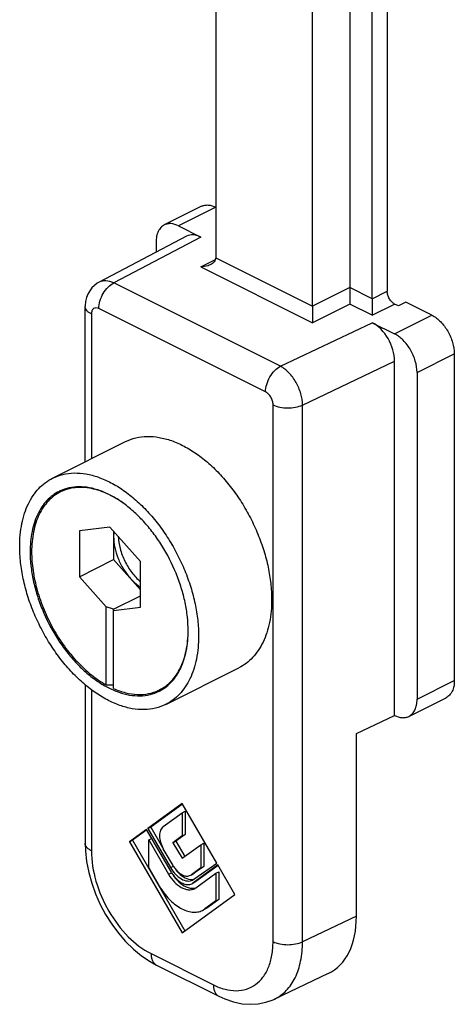
# Model space of a CAD drawing. Units: millimetres. Extents: x 586 to 1427, y -71 to 523.
# Drawn here: x 802 to 822, y 309 to 355 of the extents above; entities that cross this region are included whole.
import ezdxf

# ---------------------------------------------------------------- set-up
doc = ezdxf.new("R2010")
doc.units = ezdxf.units.MM
doc.header["$LTSCALE"] = 32.67
doc.layers.get('0').update_dxf_attribs({"linetype": 'CONTINUOUS'})
doc.layers.add('FEATURE_DI_TAGLIO', color=7, linetype='CONTINUOUS')

msp = doc.modelspace()

# ---------------------------------------------------------------- linework, layer by layer
at = {"color": 7, "linetype": 'Continuous'}
for p, q in [((811.037, 375.183), (811.037, 344.027)), ((819.169, 373.274), (819.169, 342.436)), ((815.633, 341.729), (815.633, 373.074)), ((817.401, 372.768), (817.401, 342.613)), ((818.461, 342.083), (818.461, 372.921)), ((810.366, 346.465), (808.598, 345.582)), ((809.269, 345.539), (810.33, 345.008)), ((809.648, 345.046), (805.505, 342.863)), ((808.208, 344.77), (808.208, 344.287)), ((817.401, 342.613), (817.401, 341.827)), ((818.461, 342.083), (818.461, 341.296)), ((820.052, 341.915), (819.699, 341.738)), ((821.29, 341.296), (820.052, 341.915)), ((804.845, 334.343), (804.845, 341.71)), ((815.633, 341.729), (815.633, 340.943)), ((819.699, 341.738), (819.522, 341.827)), ((818.461, 340.943), (819.522, 340.412)), ((819.522, 322.313), (819.522, 339.113)), ((822.351, 339.467), (822.351, 323.965)), ((820.583, 338.583), (820.583, 323.081)), ((803.298, 333.569), (806.763, 335.302)), ((804.02, 333.092), (803.668, 332.916)), ((806.016, 331.252), (804.567, 331.073)), ((807.466, 329.624), (806.016, 331.252)), ((804.567, 331.073), (804.567, 328.896)), ((804.567, 328.896), (806.193, 329.709)), ((807.466, 327.446), (807.466, 329.624)), ((804.567, 328.896), (805.84, 327.467)), ((806.193, 327.356), (807.466, 327.993)), ((805.84, 323.768), (805.84, 327.467)), ((806.193, 327.356), (805.84, 327.467)), ((806.193, 327.29), (807.466, 327.446)), ((806.193, 323.591), (806.193, 327.356)), ((808.664, 322.836), (812.129, 324.569)), ((804.845, 323.767), (804.845, 316.248)), ((808.713, 323.699), (808.364, 323.525)), ((820.193, 322.27), (821.961, 323.154)), ((817.708, 321.452), (819.522, 322.313)), ((817.708, 312.792), (817.708, 321.452)), ((809.446, 318.133), (807.814, 316.951)), ((809.461, 318.112), (807.956, 317.022)), ((811.084, 315.308), (809.446, 318.133)), ((808.55, 317.052), (809.446, 317.701)), ((809.446, 317.701), (809.587, 317.772)), ((809.446, 317.701), (809.446, 316.602)), ((809.587, 317.772), (809.587, 316.673)), ((807.756, 316.908), (806.945, 316.321)), ((807.771, 316.888), (807.087, 316.392)), ((808.936, 314.876), (807.756, 316.908)), ((807.814, 316.951), (807.956, 317.022)), ((807.814, 316.951), (808.887, 315.101)), ((807.956, 317.022), (808.519, 316.051)), ((809.587, 316.673), (809.138, 316.347)), ((809.446, 316.602), (809.587, 316.673)), ((806.945, 316.321), (807.087, 316.392)), ((806.945, 316.321), (809.446, 312.009)), ((807.087, 316.392), (809.574, 312.102)), ((807.856, 316.412), (807.997, 316.482)), ((807.856, 315.101), (807.856, 316.412)), ((807.856, 316.412), (808.803, 314.78)), ((809.446, 316.602), (808.996, 316.276)), ((808.996, 316.276), (809.138, 316.347)), ((808.996, 316.276), (809.446, 315.538)), ((809.138, 316.347), (809.574, 315.63)), ((810.33, 316.178), (810.471, 316.249)), ((810.471, 316.249), (810.471, 315.149)), ((809.013, 315.192), (808.55, 315.991)), ((809.446, 315.538), (810.33, 316.178)), ((810.33, 316.178), (810.33, 315.079)), ((810.005, 314.542), (811.084, 315.308)), ((808.374, 314.21), (807.856, 315.101)), ((810.33, 315.079), (809.879, 314.759)), ((809.879, 314.759), (810.02, 314.83)), ((809.975, 314.802), (809.881, 314.755)), ((811.135, 315.221), (809.956, 314.366)), ((810.02, 314.83), (809.973, 314.802)), ((810.471, 315.149), (810.02, 314.83)), ((810.088, 314.138), (811.038, 314.826)), ((811.15, 315.2), (810.097, 314.437)), ((810.33, 315.079), (810.471, 315.149)), ((811.038, 314.826), (811.179, 314.897)), ((811.038, 314.826), (811.038, 313.515)), ((811.946, 313.821), (811.135, 315.221)), ((811.179, 314.897), (811.179, 313.586)), ((809.832, 314.731), (809.879, 314.759)), ((809.901, 314.333), (809.956, 314.366)), ((809.944, 314.506), (810.005, 314.542)), ((810.043, 314.404), (809.958, 314.362)), ((810.097, 314.437), (810.041, 314.404)), ((810.02, 314.096), (810.088, 314.138)), ((809.446, 312.009), (811.946, 313.821)), ((811.038, 313.515), (810.518, 313.138)), ((811.179, 313.586), (810.659, 313.209)), ((811.038, 313.515), (811.179, 313.586)), ((810.403, 313.069), (810.518, 313.138)), ((810.546, 313.14), (810.523, 313.128)), ((810.659, 313.209), (810.544, 313.139)), ((808.227, 310.475), (811.184, 308.996)), ((816.374, 310.071), (813.821, 308.86)), ((811.184, 308.996), (811.185, 308.996))]:
    msp.add_line(p, q, dxfattribs=at)
at = {"color": 9, "linetype": 'Continuous'}
for p, q in [((811.037, 346.423), (809.269, 345.539)), ((810.33, 345.008), (806.199, 342.832)), ((810.33, 343.594), (811.02, 343.94)), ((811.037, 344.027), (815.633, 341.729)), ((810.33, 343.594), (815.633, 340.943)), ((814.107, 338.877), (806.199, 342.832)), ((817.401, 342.613), (815.633, 341.729)), ((818.461, 342.083), (817.401, 342.613)), ((818.461, 342.083), (819.169, 342.436)), ((813.4, 337.658), (805.491, 341.612)), ((817.401, 341.827), (815.633, 340.943)), ((818.461, 341.296), (817.401, 341.827)), ((818.461, 341.296), (819.522, 341.827)), ((805.138, 341.356), (805.138, 334.49)), ((814.107, 338.877), (818.461, 340.943)), ((819.522, 340.412), (821.29, 341.296)), ((815.149, 337.039), (819.522, 339.113)), ((820.583, 338.583), (822.351, 339.467)), ((813.754, 311.587), (813.754, 337.048)), ((815.149, 311.577), (815.149, 337.039)), ((820.583, 323.081), (822.351, 323.965)), ((805.138, 323.534), (805.138, 315.895)), ((808.803, 314.78), (808.945, 314.851)), ((808.887, 315.101), (809.028, 315.172)), ((810.003, 314.39), (810.097, 314.437)), ((810.541, 313.15), (810.659, 313.209)), ((817.708, 312.792), (815.149, 311.577)), ((807.967, 311.016), (810.925, 309.537))]:
    msp.add_line(p, q, dxfattribs=at)
at = {"color": 7, "linetype": 'Continuous'}
for points in [[(805.506, 342.863), (805.418, 342.812), (805.282, 342.71), (805.161, 342.59), (805.057, 342.453), (804.972, 342.3), (804.908, 342.133), (804.865, 341.953), (804.846, 341.763), (804.845, 341.71)], [(804.845, 316.248), (804.857, 315.89), (804.913, 315.38), (805.013, 314.867), (805.155, 314.353), (805.338, 313.846), (805.559, 313.351), (805.815, 312.872), (806.103, 312.416), (806.42, 311.988), (806.764, 311.592), (807.13, 311.233), (807.517, 310.916), (807.921, 310.643), (808.227, 310.475)], [(811.185, 308.996), (811.475, 308.865), (811.884, 308.726), (812.286, 308.643), (812.678, 308.613), (813.056, 308.636), (813.417, 308.709), (813.755, 308.829), (813.826, 308.862)]]:
    msp.add_lwpolyline(points, dxfattribs=at)
for centre, radius, start, end in [((804.5, 331.165), 1.988, 115.375, 116.5671), ((807.483, 325.287), 1.971, 295.4358, 296.5659), ((807.463, 325.24), 1.987, 296.5672, 297.7383), ((810.703, 315.87), 2.032, 210.0931, 215.7927)]:
    msp.add_arc(centre, radius, start, end, dxfattribs=at)
for centre, major_axis, ratio, start_param, end_param in [((810.33, 343.709), (-0.671, 1.342), 0.612414, -0.685089, 0.013173), ((818.461, 339.644), (-0.671, 1.342), 0.612414, -2.255885, -0.685089), ((806.193, 328.309), (7.425, 0), 0.612372, -1.618433, -1.570796), ((814.171, 314.56), (-2.238, 4.472), 0.612414, -3.154315, -2.255885)]:
    msp.add_ellipse(centre, major_axis=major_axis, ratio=ratio, start_param=start_param, end_param=end_param, dxfattribs=at)
for points, knots in [([(810.366, 346.465), (810.413, 346.489), (810.517, 346.524), (810.75, 346.535), (810.926, 346.478), (811.037, 346.423)], [0, 0, 0, 0, 0.227708, 0.465883, 1, 1, 1, 1]), ([(809.269, 345.539), (809.159, 345.594), (808.982, 345.651), (808.749, 345.64), (808.645, 345.605), (808.598, 345.581)], [0, 0, 0, 0, 0.534117, 0.772292, 1, 1, 1, 1]), ([(808.598, 345.581), (808.537, 345.551), (808.421, 345.463), (808.297, 345.273), (808.223, 345.035), (808.208, 344.861), (808.208, 344.77)], [0, 0, 0, 0, 0.217159, 0.450402, 0.710333, 1, 1, 1, 1]), ([(811.037, 344.027), (811.037, 343.992), (811.021, 343.92), (810.962, 343.826), (810.878, 343.749), (810.812, 343.709), (810.777, 343.692)], [0, 0, 0, 0, 0.238209, 0.483901, 0.738305, 1, 1, 1, 1]), ([(810.777, 343.692), (810.743, 343.675), (810.601, 343.617), (810.445, 343.594), (810.33, 343.594)], [0, 0, 0, 0, 0.247294, 1, 1, 1, 1]), ([(819.522, 341.827), (819.472, 341.852), (819.376, 341.927), (819.265, 342.076), (819.189, 342.251), (819.169, 342.376), (819.169, 342.436)], [0, 0, 0, 0, 0.229676, 0.488215, 0.753207, 1, 1, 1, 1]), ([(821.29, 341.296), (821.441, 341.221), (821.729, 340.995), (822.062, 340.548), (822.288, 340.025), (822.351, 339.648), (822.351, 339.467)], [0, 0, 0, 0, 0.229688, 0.488214, 0.753193, 1, 1, 1, 1]), ([(820.583, 338.583), (820.583, 338.764), (820.52, 339.141), (820.294, 339.664), (819.961, 340.112), (819.673, 340.337), (819.522, 340.412)], [0, 0, 0, 0, 0.246807, 0.511786, 0.770312, 1, 1, 1, 1]), ([(806.762, 335.302), (806.917, 335.379), (807.252, 335.5), (807.793, 335.566), (808.364, 335.519), (808.954, 335.36), (809.552, 335.094), (810.146, 334.727), (810.726, 334.267), (811.281, 333.722), (811.799, 333.103), (812.272, 332.421), (812.688, 331.691), (813.042, 330.927), (813.325, 330.143), (813.531, 329.355), (813.658, 328.579), (813.688, 328.065), (813.688, 327.814)], [0, 0, 0, 0, 0.044728, 0.090878, 0.139644, 0.191854, 0.24794, 0.307976, 0.371737, 0.438768, 0.508431, 0.579964, 0.652518, 0.725201, 0.797115, 0.867395, 0.935249, 1, 1, 1, 1]), ([(801.738, 330.324), (801.738, 330.689), (801.784, 331.225), (801.958, 331.897), (802.135, 332.344), (802.359, 332.74), (802.629, 333.082), (802.941, 333.363), (803.176, 333.509), (803.298, 333.569)], [0, 0, 0, 0, 0.289156, 0.422715, 0.548964, 0.668509, 0.782438, 0.892293, 1, 1, 1, 1]), ([(803.298, 333.569), (803.452, 333.647), (803.787, 333.768), (804.328, 333.834), (804.899, 333.786), (805.489, 333.627), (806.087, 333.362), (806.681, 332.995), (807.261, 332.534), (807.816, 331.989), (808.334, 331.37), (808.807, 330.689), (809.224, 329.959), (809.577, 329.195), (809.86, 328.411), (810.067, 327.623), (810.193, 326.846), (810.224, 326.332), (810.224, 326.082)], [0, 0, 0, 0, 0.044728, 0.090878, 0.139644, 0.191854, 0.24794, 0.307976, 0.371737, 0.438768, 0.508431, 0.579964, 0.652518, 0.725201, 0.797115, 0.867395, 0.935249, 1, 1, 1, 1]), ([(809.729, 326.329), (809.729, 326.549), (809.702, 327.001), (809.592, 327.683), (809.411, 328.375), (809.08, 329.295), (808.63, 330.174), (808.077, 330.978), (807.623, 331.524), (807.137, 332.006), (806.629, 332.415), (806.107, 332.742), (805.582, 332.981), (805.063, 333.128), (804.56, 333.177), (804.082, 333.127), (803.786, 333.027), (803.648, 332.961)], [0, 0, 0, 0, 0.064644, 0.132373, 0.202519, 0.274301, 0.419195, 0.490674, 0.560328, 0.627399, 0.691254, 0.751429, 0.807689, 0.860085, 0.909016, 0.95527, 1, 1, 1, 1]), ([(806.787, 332.283), (806.529, 332.479), (806.127, 332.734), (805.56, 332.97), (805.151, 333.084), (804.752, 333.138), (804.367, 333.129), (804.003, 333.059), (803.776, 332.97), (803.668, 332.916)], [0, 0, 0, 0, 0.289495, 0.42317, 0.549457, 0.668968, 0.782792, 0.892486, 1, 1, 1, 1]), ([(803.611, 332.943), (803.503, 332.89), (803.296, 332.761), (803.02, 332.512), (802.782, 332.211), (802.583, 331.861), (802.427, 331.466), (802.274, 330.873), (802.233, 330.399), (802.233, 330.077)], [0, 0, 0, 0, 0.107707, 0.217562, 0.331491, 0.451036, 0.577285, 0.710844, 1, 1, 1, 1]), ([(803.668, 332.916), (803.562, 332.863), (803.356, 332.736), (803.083, 332.489), (802.847, 332.191), (802.651, 331.844), (802.496, 331.453), (802.344, 330.865), (802.304, 330.396), (802.304, 330.077)], [0, 0, 0, 0, 0.107707, 0.217562, 0.331491, 0.451036, 0.577285, 0.710844, 1, 1, 1, 1]), ([(808.664, 322.836), (808.51, 322.759), (808.175, 322.638), (807.634, 322.572), (807.063, 322.62), (806.473, 322.779), (805.875, 323.044), (805.281, 323.411), (804.701, 323.871), (804.146, 324.417), (803.628, 325.036), (803.155, 325.717), (802.738, 326.447), (802.385, 327.211), (802.102, 327.995), (801.895, 328.783), (801.769, 329.56), (801.738, 330.073), (801.738, 330.324)], [0, 0, 0, 0, 0.044728, 0.090878, 0.139644, 0.191854, 0.24794, 0.307976, 0.371737, 0.438768, 0.508431, 0.579964, 0.652518, 0.725201, 0.797115, 0.867395, 0.935249, 1, 1, 1, 1]), ([(802.233, 330.077), (802.233, 329.855), (802.26, 329.401), (802.372, 328.715), (802.555, 328.019), (802.889, 327.094), (803.344, 326.211), (803.902, 325.405), (804.36, 324.858), (804.85, 324.377), (805.362, 323.97), (805.887, 323.646), (806.415, 323.411), (806.937, 323.271), (807.441, 323.229), (807.919, 323.287), (808.215, 323.394), (808.351, 323.463)], [0, 0, 0, 0, 0.06476, 0.132623, 0.202913, 0.274837, 0.419958, 0.4915, 0.561173, 0.628212, 0.691983, 0.752027, 0.80812, 0.860338, 0.90911, 0.955266, 1, 1, 1, 1]), ([(802.304, 330.077), (802.304, 329.778), (802.353, 329.162), (802.554, 328.237), (802.877, 327.313), (803.311, 326.42), (803.841, 325.591), (804.448, 324.854), (805.11, 324.237), (805.594, 323.905), (805.84, 323.768)], [0, 0, 0, 0, 0.119107, 0.245288, 0.376095, 0.508679, 0.640057, 0.767339, 0.887968, 1, 1, 1, 1]), ([(813.688, 327.814), (813.688, 327.449), (813.643, 326.913), (813.469, 326.241), (813.292, 325.794), (813.068, 325.398), (812.798, 325.057), (812.486, 324.775), (812.251, 324.63), (812.129, 324.569)], [0, 0, 0, 0, 0.289156, 0.422715, 0.548964, 0.668509, 0.782438, 0.892293, 1, 1, 1, 1]), ([(808.364, 323.525), (808.47, 323.578), (808.673, 323.704), (808.945, 323.947), (809.18, 324.242), (809.375, 324.584), (809.53, 324.97), (809.684, 325.55), (809.727, 326.013), (809.729, 326.329)], [0, 0, 0, 0, 0.107908, 0.21793, 0.331966, 0.451544, 0.577749, 0.711196, 1, 1, 1, 1]), ([(808.388, 323.481), (808.492, 323.536), (808.695, 323.667), (808.963, 323.917), (809.195, 324.218), (809.388, 324.566), (809.54, 324.957), (809.69, 325.544), (809.729, 326.011), (809.729, 326.329)], [0, 0, 0, 0, 0.107615, 0.217544, 0.331625, 0.451324, 0.577665, 0.711215, 1, 1, 1, 1]), ([(810.224, 326.082), (810.224, 325.717), (810.178, 325.18), (810.004, 324.508), (809.827, 324.062), (809.603, 323.666), (809.333, 323.324), (809.021, 323.043), (808.786, 322.897), (808.664, 322.836)], [0, 0, 0, 0, 0.289156, 0.422715, 0.548964, 0.668509, 0.782438, 0.892293, 1, 1, 1, 1]), ([(822.351, 323.965), (822.351, 323.874), (822.336, 323.7), (822.262, 323.463), (822.138, 323.273), (822.022, 323.185), (821.961, 323.154)], [0, 0, 0, 0, 0.289667, 0.549597, 0.782841, 1, 1, 1, 1]), ([(806.193, 323.591), (806.379, 323.509), (806.749, 323.378), (807.311, 323.292), (807.846, 323.328), (808.177, 323.436), (808.329, 323.508)], [0, 0, 0, 0, 0.276205, 0.531613, 0.770559, 1, 1, 1, 1]), ([(820.193, 322.27), (820.254, 322.301), (820.37, 322.389), (820.494, 322.579), (820.568, 322.816), (820.583, 322.99), (820.583, 323.081)], [0, 0, 0, 0, 0.217159, 0.450403, 0.710333, 1, 1, 1, 1]), ([(819.522, 322.313), (819.633, 322.257), (819.809, 322.2), (820.042, 322.212), (820.146, 322.247), (820.193, 322.27)], [0, 0, 0, 0, 0.534116, 0.772292, 1, 1, 1, 1]), ([(808.55, 317.052), (808.49, 317.009), (808.392, 316.866), (808.356, 316.595), (808.406, 316.289), (808.493, 316.088), (808.55, 315.991)], [0, 0, 0, 0, 0.194106, 0.429055, 0.704334, 1, 1, 1, 1]), ([(808.803, 314.78), (808.88, 314.648), (809.053, 314.412), (809.327, 314.186), (809.559, 314.079), (809.723, 314.041), (809.88, 314.044), (809.976, 314.075), (810.02, 314.096)], [0, 0, 0, 0, 0.30172, 0.57322, 0.693581, 0.803239, 0.904115, 1, 1, 1, 1]), ([(808.887, 315.101), (808.953, 314.986), (809.104, 314.781), (809.379, 314.554), (809.634, 314.457), (809.823, 314.46), (809.907, 314.487), (809.945, 314.506)], [0, 0, 0, 0, 0.302048, 0.573842, 0.802938, 0.903985, 1, 1, 1, 1]), ([(808.936, 314.876), (808.949, 314.853), (809.004, 314.765), (809.067, 314.681), (809.118, 314.623)], [0, 0, 0, 0, 0.253777, 1, 1, 1, 1]), ([(809.013, 315.192), (809.024, 315.173), (809.07, 315.097), (809.124, 315.026), (809.168, 314.977)], [0, 0, 0, 0, 0.253777, 1, 1, 1, 1]), ([(809.151, 314.988), (809.232, 314.882), (809.406, 314.7), (809.631, 314.579), (809.741, 314.55)], [0, 0, 0, 0, 0.540133, 1, 1, 1, 1]), ([(809.168, 314.977), (809.218, 314.92), (809.323, 314.822), (809.498, 314.722), (809.674, 314.684), (809.786, 314.708), (809.832, 314.731)], [0, 0, 0, 0, 0.299243, 0.564718, 0.794444, 1, 1, 1, 1]), ([(809.054, 314.681), (809.146, 314.555), (809.344, 314.337), (809.601, 314.186), (809.729, 314.146)], [0, 0, 0, 0, 0.538028, 1, 1, 1, 1]), ([(809.118, 314.623), (809.177, 314.556), (809.301, 314.441), (809.508, 314.323), (809.715, 314.278), (809.846, 314.306), (809.901, 314.333)], [0, 0, 0, 0, 0.299243, 0.564718, 0.794444, 1, 1, 1, 1]), ([(809.741, 314.55), (809.754, 314.547), (809.803, 314.536), (809.853, 314.531), (809.89, 314.531)], [0, 0, 0, 0, 0.259013, 1, 1, 1, 1]), ([(809.89, 314.531), (809.901, 314.531), (809.947, 314.533), (809.992, 314.542), (810.024, 314.552)], [0, 0, 0, 0, 0.256036, 1, 1, 1, 1]), ([(808.374, 314.21), (808.501, 313.99), (808.79, 313.596), (809.248, 313.218), (809.634, 313.04), (809.909, 312.976), (810.17, 312.981), (810.331, 313.033), (810.403, 313.069)], [0, 0, 0, 0, 0.301719, 0.573223, 0.693586, 0.803243, 0.904118, 1, 1, 1, 1]), ([(809.729, 314.146), (809.791, 314.127), (809.915, 314.105), (810.04, 314.122), (810.096, 314.14)], [0, 0, 0, 0, 0.522169, 1, 1, 1, 1])]:
    msp.add_open_spline(points, degree=3, knots=knots, dxfattribs=at)
at = {"color": 9, "linetype": 'Continuous'}
for points, knots in [([(805.491, 341.612), (805.491, 341.733), (805.533, 341.984), (805.684, 342.333), (805.906, 342.631), (806.098, 342.781), (806.199, 342.832)], [0, 0, 0, 0, 0.246823, 0.511783, 0.770296, 1, 1, 1, 1]), ([(806.199, 342.832), (806.084, 342.887), (805.901, 342.943), (805.661, 342.926), (805.554, 342.889), (805.506, 342.863)], [0, 0, 0, 0, 0.533188, 0.771633, 1, 1, 1, 1]), ([(805.138, 341.356), (805.094, 341.378), (805.016, 341.424), (804.921, 341.51), (804.859, 341.606), (804.845, 341.676), (804.845, 341.709)], [0, 0, 0, 0, 0.302312, 0.565547, 0.793452, 1, 1, 1, 1]), ([(805.491, 341.612), (805.45, 341.633), (805.363, 341.66), (805.23, 341.621), (805.15, 341.503), (805.138, 341.407), (805.138, 341.356)], [0, 0, 0, 0, 0.257549, 0.479497, 0.714945, 1, 1, 1, 1]), ([(813.4, 337.658), (813.4, 337.778), (813.442, 338.029), (813.593, 338.378), (813.815, 338.677), (814.007, 338.827), (814.107, 338.877)], [0, 0, 0, 0, 0.246823, 0.511783, 0.770296, 1, 1, 1, 1]), ([(815.149, 337.039), (815.149, 337.22), (815.088, 337.597), (814.866, 338.121), (814.539, 338.572), (814.256, 338.8), (814.107, 338.877)], [0, 0, 0, 0, 0.24748, 0.513075, 0.771522, 1, 1, 1, 1]), ([(813.754, 337.048), (813.754, 337.108), (813.733, 337.234), (813.658, 337.408), (813.547, 337.557), (813.45, 337.632), (813.4, 337.658)], [0, 0, 0, 0, 0.246806, 0.511798, 0.770326, 1, 1, 1, 1]), ([(813.754, 337.048), (813.854, 336.998), (814.084, 336.926), (814.448, 336.89), (814.814, 336.921), (815.047, 336.99), (815.149, 337.039)], [0, 0, 0, 0, 0.234518, 0.49813, 0.762745, 1, 1, 1, 1]), ([(805.138, 315.895), (805.094, 315.916), (805.016, 315.963), (804.921, 316.049), (804.859, 316.145), (804.845, 316.215), (804.845, 316.248)], [0, 0, 0, 0, 0.302312, 0.565547, 0.793452, 1, 1, 1, 1]), ([(805.138, 315.895), (805.138, 315.412), (805.305, 314.408), (805.909, 313.012), (806.796, 311.818), (807.565, 311.217), (807.967, 311.016)], [0, 0, 0, 0, 0.246756, 0.5118, 0.770373, 1, 1, 1, 1]), ([(810.925, 309.537), (811.1, 309.449), (811.453, 309.311), (811.993, 309.235), (812.499, 309.308), (812.945, 309.533), (813.305, 309.897), (813.566, 310.378), (813.722, 310.954), (813.754, 311.37), (813.754, 311.587)], [0, 0, 0, 0, 0.134883, 0.257177, 0.370316, 0.48011, 0.593411, 0.716001, 0.851244, 1, 1, 1, 1]), ([(813.754, 311.587), (813.854, 311.537), (814.084, 311.465), (814.448, 311.429), (814.814, 311.46), (815.047, 311.529), (815.149, 311.577)], [0, 0, 0, 0, 0.234518, 0.49813, 0.762745, 1, 1, 1, 1]), ([(813.826, 308.862), (814.033, 308.961), (814.426, 309.251), (814.848, 309.887), (815.1, 310.685), (815.149, 311.27), (815.149, 311.577)], [0, 0, 0, 0, 0.216668, 0.449503, 0.709461, 1, 1, 1, 1]), ([(807.967, 311.016), (807.967, 310.955), (807.977, 310.839), (808.026, 310.681), (808.109, 310.554), (808.186, 310.495), (808.227, 310.475)], [0, 0, 0, 0, 0.28956, 0.549639, 0.782834, 1, 1, 1, 1]), ([(810.925, 309.537), (810.925, 309.476), (810.934, 309.361), (810.984, 309.202), (811.066, 309.075), (811.144, 309.017), (811.184, 308.996)], [0, 0, 0, 0, 0.28956, 0.549639, 0.782834, 1, 1, 1, 1])]:
    msp.add_open_spline(points, degree=3, knots=knots, dxfattribs=at)
at = {"layer": 'FEATURE_DI_TAGLIO', "color": 7, "linetype": 'Continuous'}
for p, q in [((806.193, 331.053), (806.193, 329.709)), ((806.193, 329.709), (807.466, 328.28))]:
    msp.add_line(p, q, dxfattribs=at)
for points, knots in [([(806.207, 331.037), (806.205, 331.018), (806.196, 330.938), (806.193, 330.858), (806.193, 330.798)], [0, 0, 0, 0, 0.244375, 1, 1, 1, 1]), ([(806.193, 330.798), (806.193, 330.627), (806.234, 330.273), (806.394, 329.753), (806.644, 329.256), (806.864, 328.956), (806.985, 328.819)], [0, 0, 0, 0, 0.235845, 0.488676, 0.747415, 1, 1, 1, 1]), ([(806.407, 330.812), (806.415, 330.614), (806.484, 330.208), (806.706, 329.626), (807.032, 329.095), (807.314, 328.791), (807.466, 328.663)], [0, 0, 0, 0, 0.241794, 0.499104, 0.756889, 1, 1, 1, 1]), ([(806.985, 328.819), (807.022, 328.778), (807.169, 328.623), (807.334, 328.485), (807.466, 328.399)], [0, 0, 0, 0, 0.261447, 1, 1, 1, 1])]:
    msp.add_open_spline(points, degree=3, knots=knots, dxfattribs=at)

doc.saveas('drawing.dxf')
